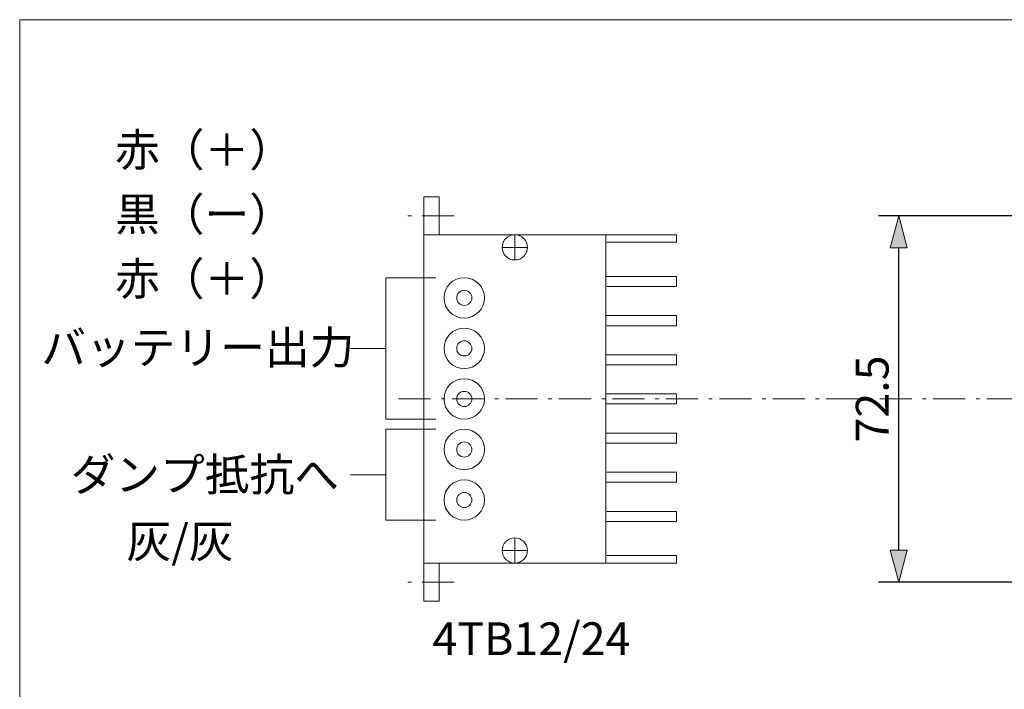
# Model space of a CAD drawing. Units: millimetres. Extents: x -280 to 282, y -195 to 195.
# Drawn here: x -280 to -85, y 63 to 195 of the extents above; entities that cross this region are included whole.
import ezdxf

# ---------------------------------------------------------------- set-up
doc = ezdxf.new("R2010")
doc.units = ezdxf.units.MM
doc.header["$LTSCALE"] = 10.16
doc.header["$PDMODE"] = 1
doc.header["$PDSIZE"] = -2
doc.linetypes.add('破線の種類-6', pattern=[1.04164, 0.625, -0.20828, 0.06943, -0.13893])
doc.layers.add('レイヤ-1', color=7, linetype='Continuous')
doc.styles.get("Standard").update_dxf_attribs({"font": 'txt', "bigfont": 'BIGFONT.SHX'})
doc.styles.add('ヒラギノ角ゴ Pro W3', font='txt', dxfattribs={"bigfont": 'ヒラギノ角ゴ Pro W3'})
doc.dimstyles.new('JIS', dxfattribs={"dimtxt": 6.49056, "dimasz": 6.35, "dimexe": 4, "dimexo": 0, "dimgap": 1, "dimtad": 1, "dimdec": 1, "dimdsep": 46, "dimtxsty": 'ヒラギノ角ゴ Pro W3', "dimblk": 'VW_FILLEDARROW', "dimblk1": 'VW_FILLEDARROW', "dimblk2": 'VW_FILLEDARROW', "dimcen": 0, "dimazin": 0, "dimtfac": 1, "dimtdec": 1, "dimtix": 1, "dimtofl": 0, "dimtmove": 0, "dimatfit": 0, "dimldrblk": 'VW_FILLEDARROW', "dimfxl": 0, "dimfrac": 2, "dimtolj": 1, "dimarcsym": 0})

# ---------------------------------------------------------------- blocks, each defined once
blk = doc.blocks.new('VW_FILLEDARROW')
at = {"linetype": 'Continuous', "lineweight": 0}
blk.add_hatch(color=0, dxfattribs=at).paths.add_polyline_path([(-0.998, 0.268), (0, 0), (-0.998, -0.268)])
at = {"color": 0, "linetype": 'Continuous', "lineweight": 5, "flags": 128}
blk.add_lwpolyline([(-0.998, 0.268), (0, 0), (-0.998, -0.268)], close=True, dxfattribs=at)
blk = doc.blocks.new('*D2')
at = {"layer": 'Defpoints', "color": 0}
for p in [(-106, 156.25), (-2.5, 156.25), (-2.5, 83.75)]:
    blk.add_point(p, dxfattribs=at)
at = {"layer": 'レイヤ-1', "color": 0, "linetype": 'Continuous', "lineweight": -2}
for p, q in [((-2.5, 156.25), (-110, 156.25)), ((-106, 90.1), (-106, 149.9)), ((-2.5, 83.75), (-110, 83.75))]:
    blk.add_line(p, q, dxfattribs=at)
at = {"layer": 'レイヤ-1', "color": 0, "lineweight": -2, "xscale": 6.35, "yscale": 6.35, "zscale": 6.35}
for p, rotation in [((-106, 156.25), 90), ((-106, 83.75), 270)]:
    blk.add_blockref('VW_FILLEDARROW', p, dxfattribs=dict(at, rotation=rotation))
at = {"layer": 'レイヤ-1', "color": 0, "lineweight": 20, "insert": (-111.25, 120), "char_height": 6.491, "attachment_point": 5, "rotation": 90, "style": 'ヒラギノ角ゴ Pro W3'}
blk.add_mtext('\\A1;72.5', dxfattribs=at)

msp = doc.modelspace()

# ---------------------------------------------------------------- linework, layer by layer
at = {"layer": 'レイヤ-1', "color": 7, "linetype": 'Continuous', "lineweight": 20}
for p, q in [((-200, 160), (-200, 80)), ((-197, 160), (-200, 160)), ((-197, 152.5), (-197, 160)), ((-150, 152.5), (-200, 152.5)), ((-182, 152.5), (-182, 147.5)), ((-164, 152.5), (-164, 87.5)), ((-150, 152.5), (-150, 151)), ((-150, 151), (-163.8, 151)), ((-179.5, 150), (-184.5, 150)), ((-150, 144.25), (-164, 144.25)), ((-150, 144.25), (-150, 142.25)), ((-207.5, 144), (-207.5, 116)), ((-197.6, 144), (-207.5, 144)), ((-150, 142.25), (-163.8, 142.25)), ((-150, 136.5), (-164, 136.5)), ((-150, 136.5), (-150, 134.5)), ((-150, 134.5), (-163.8, 134.5)), ((-207.5, 130), (-214.5, 130)), ((-150, 128.75), (-164, 128.75)), ((-150, 128.75), (-150, 126.75)), ((-150, 126.75), (-164, 126.75)), ((-150, 121), (-164, 121)), ((-150, 121), (-150, 119)), ((-150, 119), (-164, 119)), ((-197.6, 116), (-207.5, 116)), ((-207.5, 114), (-207.5, 96)), ((-197.6, 114), (-207.5, 114)), ((-150, 113.25), (-164, 113.25)), ((-150, 111.25), (-150, 113.25)), ((-150, 111.25), (-164, 111.25)), ((-150, 105.5), (-163.8, 105.5)), ((-150, 103.5), (-150, 105.5)), ((-207.5, 105), (-214.5, 105)), ((-150, 103.5), (-164, 103.5)), ((-150, 97.75), (-163.8, 97.75)), ((-150, 95.75), (-150, 97.75)), ((-197.6, 96), (-207.5, 96)), ((-150, 95.75), (-164, 95.75)), ((-182, 87.5), (-182, 92.5)), ((-179.5, 90), (-184.5, 90)), ((-150, 89), (-163.8, 89)), ((-150, 87.5), (-150, 89)), ((-200, 87.5), (-150, 87.5)), ((-197, 80), (-197, 87.5)), ((-200, 80), (-197, 80))]:
    msp.add_line(p, q, dxfattribs=at)
at = {"layer": 'レイヤ-1', "color": 7, "linetype": '破線の種類-6', "lineweight": 20}
for p, q in [((-194, 156.25), (-203.5, 156.25)), ((-205, 120), (204, 120)), ((-194, 83.75), (-203.5, 83.75))]:
    msp.add_line(p, q, dxfattribs=at)
at = {"layer": 'レイヤ-1', "color": 7, "linetype": 'Continuous', "lineweight": 20, "flags": 128}
msp.add_lwpolyline([(-280, 195.06), (280, 195.06), (280, -194.94), (-280, -194.94)], close=True, dxfattribs=at)
at = {"layer": 'レイヤ-1', "color": 7, "linetype": 'Continuous', "lineweight": 20}
for centre, radius in [((-182, 150), 2.5), ((-192, 140), 4), ((-192, 130), 4), ((-192, 120), 4), ((-192, 110), 4), ((-192, 100), 4), ((-182, 90), 2.5)]:
    msp.add_circle(centre, radius, dxfattribs=at)
for centre in [(-192, 140), (-192, 130), (-192, 120), (-192, 110), (-192, 100)]:
    msp.add_ellipse(centre, major_axis=(1.5, 0), ratio=1, dxfattribs=at)

# ---------------------------------------------------------------- texts
at = {"layer": 'レイヤ-1', "color": 7, "char_height": 6.49056, "attachment_point": 1, "line_spacing_factor": 1.178728}
for s, insert in [('{\\fヒラギノ角ゴ Pro W3|b0|i0|c128|p0;赤（＋）\\P黒（ー）\\P赤（＋）}', (-261.123, 172.547)), ('{\\fヒラギノ角ゴ Pro W3|b0|i0|c128|p0;バッテリー出力}', (-275.722, 133.41)), ('{\\fヒラギノ角ゴ Pro W3|b0|i0|c128|p0;ダンプ抵抗へ}', (-269.924, 108.287)), ('{\\fヒラギノ角ゴ Pro W3|b0|i0|c128|p0;灰/灰}', (-258.844, 95.083)), ('{\\fヒラギノ角ゴ Pro W3|b0|i0|c128|p0;4T\\fヒラギノ角ゴ Pro W3|b0|i0|c128|p0;B12/24}', (-198.296, 75.786))]:
    msp.add_mtext(s, dxfattribs=dict(at, insert=insert))

# ---------------------------------------------------------------- dimensions: what is measured, and where the dimension line sits
at = {"layer": 'レイヤ-1', "color": 7, "linetype": 'Continuous', "lineweight": 20}
dim = msp.add_linear_dim(base=(-106, 156.25), p1=(-2.5, 83.75), p2=(-2.5, 156.25), angle=270, dimstyle='JIS', override={"dimgap": 2, "dimdec": 2, "dimpost": '<>', "dimtxsty": 'ヒラギノ角ゴ Pro W3', "dimtmove": 2}, dxfattribs=at)
dim.commit()
dim.dimension.update_dxf_attribs({"geometry": '*D2', "text_midpoint": (-111.245, 120)})

doc.saveas('drawing.dxf')
